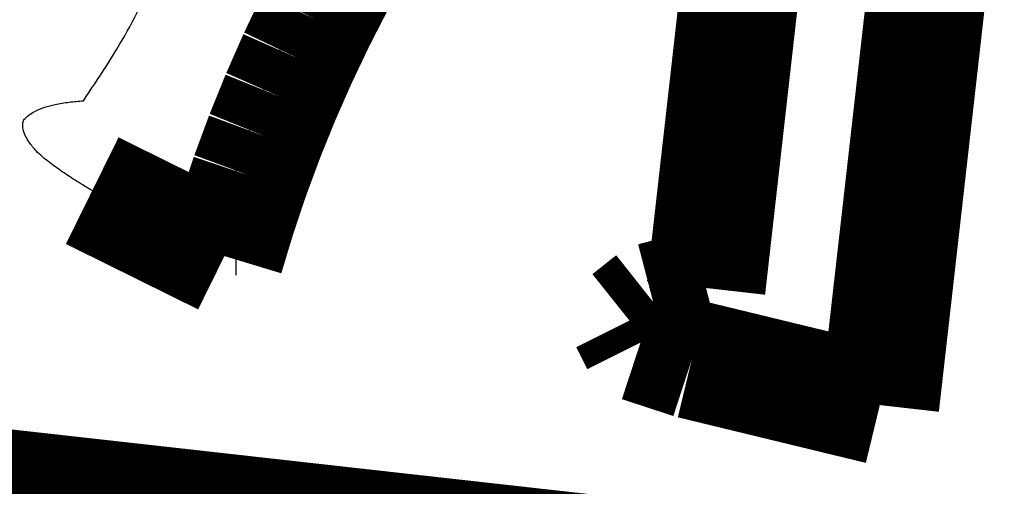
# Model space of a CAD drawing. Units: millimetres. Extents: x -62 to 2688, y -62 to 3775.
# Drawn here: x 771 to 773, y 2909 to 2909 of the extents above; entities that cross this region are included whole.
import ezdxf

# ---------------------------------------------------------------- set-up
doc = ezdxf.new("R2010")
doc.units = ezdxf.units.MM
doc.linetypes.add('PHANTOM', pattern=[13, 10, -1, 0, -1, 0, -1])
doc.layers.add('1', color=7, linetype='Continuous')
doc.styles.add('CONVERTER_11', font='txt.shx', dxfattribs={"width": 0.9})
doc.dimstyles.new('ME10_DIM_10', dxfattribs={"dimtxt": 43.75, "dimasz": 43.75, "dimexe": 12.5, "dimexo": 0, "dimgap": 12.5, "dimtad": 1, "dimdsep": 46, "dimtxsty": 'CONVERTER_11', "dimsah": 1, "dimcen": 0.09, "dimclrd": 2, "dimclre": 2, "dimclrt": 7, "dimadec": 0, "dimazin": 0, "dimtfac": 1, "dimtdec": 4, "dimtix": 1, "dimtmove": 0, "dimatfit": 3, "dimfxl": 1, "dimtolj": 1, "dimtzin": 0, "dimarcsym": 0})

# ---------------------------------------------------------------- blocks, each defined once
blk = doc.blocks.new('*D3')
at = {"layer": '1', "color": 2, "linetype": 'Continuous'}
for p, q in [((1208.670431150956, 3104.313746733816), (1208.670431150956, 2752.725402873234)), ((720.6431582878467, 2941.682853544268), (720.6431582878467, 2752.725402873234)), ((720.6431582878467, 2765.225402873234), (1208.670431150956, 2765.225402873234))]:
    blk.add_line(p, q, dxfattribs=at)
at = {"layer": '1', "color": 2}
for points in [[(764.3931582878467, 2770.985199642683), (764.3931582878467, 2759.465606103785), (720.6431582878467, 2765.225402873234)], [(1164.920431150956, 2759.465606103785), (1164.920431150956, 2770.985199642683), (1208.670431150956, 2765.225402873234)]]:
    blk.add_solid(points, dxfattribs=at)
at = {"layer": '1', "color": 7, "insert": (912.1639233453897, 2777.725402873234), "char_height": 43.75, "attachment_point": 7, "rotation": 0.00013888888888888892, "line_spacing_factor": 0.60024009603842, "style": 'CONVERTER_11'}
blk.add_mtext('488', dxfattribs=at)

msp = doc.modelspace()

# ---------------------------------------------------------------- linework, layer by layer
at = {"color": 7, "linetype": 'Continuous', "const_width": 0.15}
for points in [[(772.3107724802067, 2908.774004025609), (772.4530012698269, 2910.029993100317)], [(772.5301108208841, 2908.626408023984), (772.686547402056, 2910.00357334152)], [(771.8693873963639, 2909.207806630285), (771.8661160094052, 2909.20187596813), (771.8628446224575, 2909.195930404813), (771.8595732354952, 2909.189999742658), (771.8563018485329, 2909.184069080503), (771.8530304615742, 2909.178138418348), (771.8497590746156, 2909.172192855031), (771.8464876876569, 2909.166262192876), (771.8432163006946, 2909.160331530721)], [(771.8432163006946, 2909.160331530721), (771.8401359512827, 2909.15432636276), (771.8370556018635, 2909.14833609596), (771.8339753688633, 2909.142330927999), (771.830895019455, 2909.136340661199), (771.8278146700359, 2909.130335493238), (771.8247343206276, 2909.124345226438), (771.8216539712048, 2909.118340058477), (771.8185736217856, 2909.112334890516)], [(771.8432163006946, 2909.160331530721), (771.8414652978427, 2909.160331530721)], [(771.8185736217856, 2909.112334890516), (771.8156839606745, 2909.106285019071), (771.8127941831335, 2909.100220246465), (771.8099044056034, 2909.094155473859), (771.807014628077, 2909.088105602415), (771.804124850536, 2909.082040829809), (771.8012349565834, 2909.075976057203), (771.7983451790533, 2909.069911284597), (771.7954554015269, 2909.063861413152)], [(771.8185736217856, 2909.112334890516), (771.8168225025147, 2909.112349791677)], [(771.7954554015269, 2909.063861413152), (771.792756312283, 2909.057737035902), (771.7900571066348, 2909.051612658651), (771.7873580173946, 2909.0454882814), (771.7846589281544, 2909.03936390415), (771.7819597225061, 2909.03325442806), (771.7792606332769, 2909.027130050809), (771.7765614276141, 2909.021005673559), (771.7738622219658, 2909.014881296308)], [(771.7954554015269, 2909.063861413152), (771.7937040494144, 2909.063861413152)], [(771.7738622219658, 2909.014881296308), (771.7713554508446, 2909.008697314413), (771.768848796135, 2909.002528233678), (771.7663420250065, 2908.996344251783), (771.7638352538852, 2908.990160269887), (771.7613284827567, 2908.983976287992), (771.7588217116354, 2908.977792306097), (771.7563148240952, 2908.971623225362), (771.7538080529666, 2908.965439243467)], [(771.7738622219658, 2909.014881296308), (771.7721107534453, 2909.014881296308)], [(771.7538080529666, 2908.965439243467), (771.7514951133526, 2908.959195656927), (771.7491821737349, 2908.952952070386), (771.7468692341245, 2908.946723385007), (771.7445561780951, 2908.940479798467), (771.7422432384847, 2908.934236211927), (771.7399301824553, 2908.927992625387), (771.737617242834, 2908.921763940008), (771.7353041868046, 2908.915520353467)], [(771.7538080529666, 2908.965439243467), (771.7520564680344, 2908.965439243467)], [(771.7353041868046, 2908.915520353467), (771.7331836817248, 2908.909217162282), (771.7310630602151, 2908.902913971097), (771.7289425551353, 2908.896625681074), (771.7268220500446, 2908.890322489889), (771.7247014285458, 2908.884019298704), (771.722580807047, 2908.87773100868), (771.7204603019527, 2908.871427817495), (771.7183396804576, 2908.86512462631)], [(771.7353041868046, 2908.915520353467), (771.7335523690454, 2908.915520353467)], [(771.7029280380775, 2908.814281864316), (771.5360381759128, 2908.896774692686)], [(771.7183396804576, 2908.86512462631), (771.7164132397047, 2908.858776731641), (771.7144867989555, 2908.852413935812), (771.7125603582135, 2908.846066041143), (771.7106339174643, 2908.839703245313), (771.708707476726, 2908.833355350645), (771.7067810359767, 2908.826992554815), (771.7048544788158, 2908.820644660146), (771.7029280380775, 2908.814281864316)], [(771.7183396804576, 2908.86512462631), (771.7165877462758, 2908.86512462631)], [(772.2439500854744, 2908.756584568174), (772.3107724802067, 2908.774004025609)], [(772.2279838404938, 2908.705130858572), (772.2262514640934, 2908.70860282913), (772.2245192041046, 2908.712059898527), (772.2227868277041, 2908.715531869085), (772.2210544512964, 2908.719003839643), (772.2193220748959, 2908.722475810201), (772.2175896984845, 2908.725932879598), (772.215857322084, 2908.729404850156), (772.2141249456872, 2908.732876820714)], [(772.5301108208841, 2908.626408023984), (772.5004442387653, 2908.63359038368), (772.470777423805, 2908.640787644536), (772.4411108416862, 2908.647970004232), (772.4114442595637, 2908.655152363927), (772.3817776774449, 2908.662334723623), (772.3521110953152, 2908.669517083318), (772.3224445131964, 2908.676714344175), (772.2927781639046, 2908.68389670387)], [(770.9466231523438, 2908.574745698125), (771.3119996830246, 2908.533901615293), (771.6774639326541, 2908.493042631299), (772.0429967509044, 2908.452168746145), (772.4085785800053, 2908.411279959829), (772.7741899785942, 2908.370361371191), (773.1398116217351, 2908.329442782552), (773.5054239516576, 2908.288509292753), (773.8710074105657, 2908.247575802953)]]:
    msp.add_lwpolyline(points, dxfattribs=at)
for points in [[(772.2439500854744, 2908.756584568174, 0.00096545725947), (772.2141249456872, 2908.732876820714, 0.00096545725947)], [(772.2279838404938, 2908.705130858572, 0.00061509545626), (772.2927781639046, 2908.68389670387, 0.00061509545626)]]:
    msp.add_lwpolyline(points, format="xyb", dxfattribs=at)
at = {"color": 7, "linetype": 'PHANTOM'}
msp.add_open_spline([(820.9276905391853, 2918.398686224492), (820.9206173274601, 2918.314821646942), (820.9064711833613, 2918.14709595114), (820.8832148867045, 2917.891586199732), (820.8560663818636, 2917.632353992541), (820.8248382482648, 2917.365340382019), (820.7902884862461, 2917.094597551026), (820.7515625032343, 2916.816108690579), (820.7088752932182, 2916.534024197314), (820.6614235817883, 2916.24431203834), (820.6096908881555, 2915.951119263717), (820.5527127554769, 2915.650430872966), (820.4910156581782, 2915.346419290933), (820.423527723307, 2915.035082557977), (820.3508888420304, 2914.720605435567), (820.271896592379, 2914.399008179464), (820.187290127805, 2914.074488902803), (820.0957377537841, 2913.743093316717), (819.9980916295159, 2913.409029386547), (819.8928739195696, 2913.068381355741), (819.7810435265375, 2912.725370182882), (819.661063161731, 2912.376144669247), (819.5340887109586, 2912.024901483801), (819.3984922322445, 2911.667902305851), (819.2555668201541, 2911.309284503174), (819.1035823249506, 2910.94545239744), (818.9439307482687, 2910.580455673804), (818.7747977662873, 2910.210863515568), (818.5976696514476, 2909.840615431625), (818.4106602687482, 2909.466469923913), (818.2153357915282, 2909.092238125102), (818.0097551078466, 2908.714892318121), (817.7955483893409, 2908.338095012579), (817.5707370398899, 2907.959050787775), (817.3370046583739, 2907.581261885596), (817.0923478511173, 2907.202189885129), (816.8384551934957, 2906.825140261263), (816.2998666186429, 2906.05835501879), (815.4271763488405, 2904.940639880004), (814.2731419137779, 2903.684059821327), (813.1765302839974, 2902.640655957621), (812.2291708107764, 2901.834611110835), (811.3044313577707, 2901.12561626135), (810.1263958547984, 2900.306944291414), (808.5929582732665, 2899.39439690457), (806.9195011985156, 2898.590301854194), (805.4518046218549, 2898.005939205897), (804.2202566144904, 2897.590290285728), (802.9727341859424, 2897.243034874667), (801.7217861943902, 2896.972752495715), (800.4668076940114, 2896.783572902751), (799.2115906005286, 2896.668175068109), (797.9500267470801, 2896.620505383331), (796.670612245571, 2896.630978451118), (795.3775450340103, 2896.691550916662), (794.2408740327129, 2896.780232152334), (793.2747255358386, 2896.873500384284), (791.9546033422274, 2897.016479261769), (790.1148377174962, 2897.25033045352), (788.0174830260484, 2897.538685472613), (786.1800272279074, 2897.779843284196), (784.6048289933161, 2897.980963425095), (783.030449559529, 2898.178611752772), (781.7671459079883, 2898.33765408538), (780.8138595865797, 2898.459577132), (780.0740520918542, 2898.555335829046), (779.2381434162845, 2898.665495113446), (778.293669392339, 2898.792948941829), (777.3370319149989, 2898.925509493238), (776.4895118989471, 2899.045987517286), (775.7635414416022, 2899.151235233462), (775.0099928008227, 2899.261998119116), (774.107806766045, 2899.396902993598), (773.058985787004, 2899.558322736556), (772.0126245419092, 2899.725131640852), (770.966602545104, 2899.905477384586), (769.9209668075059, 2900.107378054325), (768.9168062241636, 2900.330348496507), (767.9592222679946, 2900.576861345703), (766.6294721934358, 2900.96944595127), (764.915142784896, 2901.600428883773), (763.0846245616517, 2902.45339069857), (761.5273302876265, 2903.302587041122), (760.1803197832337, 2904.126970550939), (758.8358261870017, 2905.047752757168), (757.5489132704719, 2906.03894690415), (756.3609659235927, 2907.063334282563), (755.2955730595775, 2908.086110113877), (754.3102480785734, 2909.136978846544), (753.4261137264396, 2910.178121638042), (752.6142998915897, 2911.228230663756), (751.8945236806202, 2912.248790488734), (751.2397273369606, 2913.264805439583), (750.6665403756118, 2914.236628099513), (750.1494182778252, 2915.193602291044), (749.5954049701877, 2916.31192801583), (749.0120554178623, 2917.638760012784), (748.4451777987942, 2919.157268199569), (747.9738251261413, 2920.677183109265), (747.667016662232, 2921.895224650855), (747.46973435104, 2922.824242037533), (747.3499872397383, 2923.455745682927), (747.2442023250819, 2924.088390935676), (747.147333599242, 2924.756069105144), (747.061884081579, 2925.460144763258), (746.9967639826352, 2926.141251583707), (746.9514895919459, 2926.764202266364), (746.9245376656053, 2927.271084579545), (746.9079538915366, 2927.720931684547), (746.9005105850936, 2928.057568287662), (746.8978668351515, 2928.33824402518), (746.8971476037101, 2928.488024624089), (746.8967879914853, 2928.562915609741)], degree=3, knots=[0, 0, 0, 0, 0.2524870279861304, 0.5049636443917846, 0.7696831680689572, 1.034411435494519, 1.311449208028625, 1.58848221595842, 1.877898321930608, 2.167315748109993, 2.469178509037208, 2.771039960049252, 3.085409178715368, 3.399777842575483, 3.726714437905011, 4.053649902677864, 4.393215481101117, 4.732779927007153, 5.08504200637245, 5.437302242003737, 5.8023211662739, 6.167338456683148, 6.545040241765306, 6.922739920998445, 7.3129394580806, 7.703136604364428, 8.105589532328414, 8.508039740392375, 8.922439621399509, 9.336836841877247, 9.7628148727798, 10.18878853657992, 10.62590809750796, 11.06302844529609, 11.51080809264503, 11.95856716398883, 12.41645286470783, 12.87439726426705, 14.76958912677941, 16.66542553774664, 17.98723258489489, 19.30848587589631, 20.39501270248983, 21.4817568914625, 23.61079388356569, 25.74027769113415, 27.04436628456906, 28.34808554502202, 29.63774860847084, 30.92725451802136, 32.18501651672526, 33.4428671318751, 34.70681645112161, 35.97080157391638, 37.28013475011019, 38.58947103947366, 39.39076240112068, 40.19199828055702, 42.57291218036256, 44.95405476308727, 46.54330632294958, 48.13251652890706, 49.71801043369523, 51.30351722864415, 51.95234146235361, 52.60116397741638, 53.54145367594621, 54.48174584975639, 55.46026363064622, 56.43878201929671, 57.04986163540666, 57.66094193610839, 58.72371790052271, 59.78650377047646, 60.84444424194073, 61.90240451443336, 62.97073170662058, 64.03899997103102, 64.98772886400346, 65.93656949850589, 68.19768224790639, 70.4601037901504, 71.98875978933555, 73.51697610731958, 75.1959420613711, 76.8750583532872, 78.38741202726416, 79.89967356910812, 81.30344779631712, 82.70728759504821, 83.99573453705686, 85.2841557645935, 86.45260177829368, 87.62101652551726, 88.66805422686362, 89.71518571089689, 91.36440554066387, 93.01384265249489, 94.57509043906329, 96.13607434500068, 96.78012425544223, 97.42412473722374, 98.0641806025785, 98.70426162312363, 99.4479771398183, 100.1916790586802, 100.7566642373829, 101.321646274803, 101.7143735624682, 102.107084646401, 102.3317560294569, 102.556431529521, 102.556431529521, 102.556431529521, 102.556431529521], dxfattribs=at)
at = {"color": 7, "linetype": 'Continuous'}
for points, knots in [([(749.768221553175, 2925.33887986675), (749.883430951218, 2924.662265758592), (750.113576650261, 2923.310641493152), (750.5598256284103, 2921.300861124595), (751.2051890929436, 2919.344392727373), (752.0194650006507, 2917.433595265279), (752.974236823906, 2915.569618115361), (754.0958324079945, 2913.743724844523), (755.388409440874, 2911.994293353339), (756.8597069110388, 2910.319879651287), (758.481686712318, 2908.759512831503), (760.2278712517417, 2907.343752339172), (762.0665112334157, 2906.092546922329), (763.9999371502994, 2904.996823036663), (766.0370845692665, 2904.055795961684), (768.1416438177778, 2903.308347787536), (770.2763092468317, 2902.778964244585), (772.4107767901339, 2902.384982597009), (774.5596580301421, 2902.044913935115), (777.4224583937698, 2901.64074644135), (780.9950186551675, 2901.177472798565), (785.2729569597483, 2900.605790169437), (789.5355069332205, 2899.938308029002), (792.9897937295875, 2899.535165938825), (795.794702911631, 2899.41762622788), (797.1638335738994, 2899.380335231796), (797.9360872765428, 2899.359301371725)], [0, 0, 0, 0, 2.059085778537558, 4.113290388191555, 6.169371707314342, 8.229435621122207, 10.33908694369947, 12.44663719862008, 14.65092903032776, 16.85626892522031, 19.12595127455346, 21.39486001139042, 23.59215468747315, 25.7904036378312, 28.05452490951469, 30.3159226389974, 32.47915059060129, 34.64501383672646, 36.8260808368576, 39.00567509684435, 43.31830942872307, 47.63372400360862, 51.95231900417366, 56.263564914948, 58.05491375249134, 60.3726037714914, 60.3726037714914, 60.3726037714914, 60.3726037714914]), ([(748.2802262151563, 2925.151825864355), (748.3065170957559, 2924.952681265495), (748.359121787583, 2924.554218482625), (748.4655350993515, 2923.887509358403), (748.6004581135926, 2923.152620704186), (748.7433377781016, 2922.485468291148), (748.8691354607497, 2921.955338254427), (749.002300786024, 2921.429044084638), (749.183223003811, 2920.775788108632), (749.383347366869, 2920.128057869395), (749.5547185035713, 2919.612725224971), (749.8129598643087, 2918.871683232731), (750.2328106331197, 2917.788142354809), (750.7596248885427, 2916.622508969276), (751.2173912885959, 2915.71198475515), (751.9203477606686, 2914.403209305827), (753.0938470675893, 2912.523404500552), (754.5838641041937, 2910.616004775447), (755.863545803753, 2909.21934125604), (757.2252224795661, 2907.872448706054), (759.1045495007731, 2906.281716671451), (761.2142077757042, 2904.850749333647), (763.033551719195, 2903.824510808516), (764.2562423785473, 2903.226604625692), (765.2544006414684, 2902.792766908154), (766.0007680672963, 2902.494629818742), (766.7438024302357, 2902.222863926515), (767.476678312233, 2901.978825009991), (768.2103603281244, 2901.758183945053), (768.9434380087064, 2901.560316394072), (769.6812505106011, 2901.383378948522), (770.4234567678371, 2901.225591835566), (771.1696693181073, 2901.085020222432), (771.9180157922315, 2900.95562046368), (772.6667578640622, 2900.831421664584), (773.4076277668648, 2900.712696899413), (774.140938563066, 2900.59820369265), (774.850719194442, 2900.491063573813), (775.5450242481984, 2900.390496750186), (776.223369294167, 2900.294564397044), (776.9017401753474, 2900.199285789646), (778.8408209071304, 2899.929378806065), (782.0431161923939, 2899.502402943294), (785.2906606951865, 2899.084234447518), (787.3190578367305, 2898.821832182237), (788.128475296269, 2898.716836286828), (788.9378327084818, 2898.611424885482), (789.7345133361888, 2898.50709301587), (790.5183349413453, 2898.403747228521), (791.1576202222183, 2898.318980876049), (791.6650958465601, 2898.251454918321), (792.0413536871439, 2898.202794377908), (792.4183479078181, 2898.156954006349), (792.7959774358612, 2898.114383817373), (793.1739937649803, 2898.075564268491), (793.6779908286985, 2898.027174618673), (794.3078355779992, 2897.969843646638), (795.18984033899, 2897.899414966552), (796.1992906149006, 2897.838597043413), (797.2028112758438, 2897.811060993062), (798.0728813843115, 2897.817040226442), (798.791515609055, 2897.842985086183), (799.4919907390322, 2897.889907433791), (800.1737768927595, 2897.957037277355), (800.852911739199, 2898.046354629656), (801.6411715353363, 2898.176900440074), (802.5357542566444, 2898.364798256252), (803.3098427592585, 2898.568941362965), (803.8584467459332, 2898.733097251489), (804.2948089511196, 2898.870956304471), (804.834850401629, 2899.054374163015), (805.5162894469611, 2899.308202442812), (806.2299069206166, 2899.600240017858), (807.2214907230035, 2900.047279048914), (808.4304078248756, 2900.672520258205), (809.590897416349, 2901.383288332345), (810.4856988474996, 2902.001486251947), (811.1394326568562, 2902.489749815808), (811.7751083354027, 2903.002287375478), (812.7648833961003, 2903.861654046966), (814.045217327073, 2905.137111227007), (815.3386115355502, 2906.71557201898), (816.3450602404685, 2908.181157120824), (817.1005639293257, 2909.460279663012), (817.754556094301, 2910.758173229077), (818.3053905764101, 2912.050700551919), (818.7693596954032, 2913.359866088045), (819.0696401010727, 2914.407908792045), (819.2604482530114, 2915.192301122626), (819.3332134966778, 2915.534647064155), (819.3695918928934, 2915.705800183902)], [0, 0, 0, 0, 0.6025941052167333, 1.205713469616284, 2.025224030758311, 2.843843129912626, 3.25222260910005, 3.659728682674225, 4.4724294310524, 5.285443219755807, 5.693253070502997, 6.101617602376291, 7.639646600954276, 9.177461626448403, 9.937045929798096, 10.6966416840453, 13.63400261239158, 16.57188739169918, 17.94338841641223, 19.31476508755028, 22.31578754281589, 25.3150176536832, 26.94700701994469, 28.5792655168717, 29.3954722722642, 30.21170726713781, 30.9900120954879, 31.76867358970915, 32.52868313220831, 33.2881202942947, 34.04629841023616, 34.80459836950243, 35.56426182610682, 36.32416429643968, 37.08291853761753, 37.84116996279167, 38.57512285544637, 39.30949762956325, 39.99462087928904, 40.6797661821216, 41.36478153566721, 42.049708412176, 46.55308931990793, 51.05657832941304, 51.87278814732873, 52.68898716565302, 53.50517522274796, 54.32136694067971, 55.09943631055131, 55.87699072755699, 56.25600855958388, 56.63528192698861, 57.01515826739603, 57.39530842897731, 57.77532832454438, 58.15515620234196, 58.91425026021997, 59.67264797855265, 60.80953041161924, 61.94771482538678, 62.68357321179278, 63.41947531446576, 64.10467790505064, 64.78938357293323, 65.47437463181137, 66.15924639446244, 67.18594829750525, 68.21544108594053, 68.55980630327926, 68.90381256119245, 69.58825993080369, 70.27056483481918, 71.08506007072894, 71.90094064796546, 73.53308695618544, 75.16441255460047, 75.9796618589242, 76.79521348466623, 77.61168051388553, 78.42876589458108, 80.72698254791693, 83.02326229829438, 84.54004921078298, 86.05687541239027, 87.47637206967283, 88.89715834319952, 90.26903046431543, 91.64064804122884, 92.16567305148139, 92.69057629292152, 92.69057629292152, 92.69057629292152, 92.69057629292152]), ([(750.3605763577834, 2924.710169049125), (750.4274290442672, 2924.308938117818), (750.5612458708407, 2923.505807429717), (750.7648462584605, 2922.61213505951), (750.9158482722645, 2922.020086666926), (750.9947205750483, 2921.725535904806), (751.0767685361137, 2921.432715129251), (751.19080107136, 2921.044063786279), (751.3426154056342, 2920.560474788177), (751.6092456467609, 2919.777911616219), (751.9820989266077, 2918.800852530348), (752.5006553189614, 2917.615579175443), (753.0894212188017, 2916.430093754385), (753.7521335843107, 2915.251121756656), (754.4752399200465, 2914.109546296787), (755.2704965372474, 2912.990040101206), (756.1400145896711, 2911.897688037508), (757.5475867386486, 2910.316237024591), (759.6150811760139, 2908.3934300237), (762.0315471726386, 2906.683847152453), (764.1140204716227, 2905.509448701558), (765.5969286458867, 2904.807058369101), (766.9448601241429, 2904.2672885592), (767.849040382555, 2903.957821956033), (768.4677900111948, 2903.768467359065), (768.7922595773987, 2903.674076092168), (769.1173796955679, 2903.584442070842), (769.6068458547911, 2903.456834529322), (770.2633534593751, 2903.302330565094), (770.8688515291353, 2903.17805276741), (771.2547642349642, 2903.104677242907), (771.4758297190389, 2903.063682269678), (771.7534668928447, 2903.013978095692), (772.0872491257575, 2902.956175045411), (772.4208826054023, 2902.899529495608), (772.7540958177246, 2902.844023185821), (773.0874817241524, 2902.789478991708), (773.4214871061938, 2902.735716398023), (773.7558884782574, 2902.682662262039), (774.0955660608608, 2902.629366999723), (774.440082735319, 2902.575744227261), (774.7925984194626, 2902.521901643105), (775.148236189048, 2902.469200207445), (775.5071899940328, 2902.417082758056), (775.8664741086022, 2902.365425883343), (776.5853775833215, 2902.262904273779), (777.6640766337637, 2902.111563732434), (778.8631346084841, 2901.947220816413), (779.8226122411551, 2901.817717461363), (782.0437521657364, 2901.520642560532), (785.7684528054581, 2901.038711948981), (789.3649677301969, 2900.57455285705), (791.3303391097803, 2900.31358221934), (791.6668792668495, 2900.268885413235), (792.0039684837244, 2900.224249121479), (792.339779466039, 2900.181140453719), (792.6734970108812, 2900.140969056926), (793.0065693039301, 2900.103631361406), (793.3409117462738, 2900.068828017628), (793.6206663804271, 2900.041546985814), (793.8447648622202, 2900.020604037207), (794.0688351475752, 2900.000160345182), (794.3491594979004, 2899.975300802255), (794.685757080461, 2899.946892055384), (795.0224807010368, 2899.920218229527), (795.364928113049, 2899.895274916541), (795.7130692128385, 2899.872607373091), (796.1896526624166, 2899.845917910301), (796.7891039817703, 2899.821822116232), (797.5124933365429, 2899.811013467497), (798.2373176129643, 2899.82103445127), (798.9636004819836, 2899.854675320739), (799.6895561351931, 2899.914771141554), (800.4129176714939, 2900.002313354293), (801.1314886126806, 2900.118398387381), (801.8438476304079, 2900.262587195578), (802.5496654766215, 2900.43466724027), (803.2116241554545, 2900.623368912921), (803.83075378398, 2900.82302211749), (804.4073561878091, 2901.027819180412), (804.976994618029, 2901.248190925441), (805.5384485152637, 2901.483521440266), (806.0917545401846, 2901.733748174656), (806.6375446862974, 2901.999776893006), (807.17622208214, 2902.282175283895), (807.7071781711362, 2902.580874012908), (808.229125862355, 2902.895638516842), (808.9427850640221, 2903.356334308065), (809.8286289160726, 2903.991764734351), (810.6878391065529, 2904.697854844569), (811.3495656761019, 2905.298059734827), (811.9965908559068, 2905.924355414098), (812.7675294887024, 2906.745616446153), (813.6413373525506, 2907.806229648023), (814.4547683997906, 2908.94189636614), (815.2044062048799, 2910.160677833012), (815.870534447152, 2911.440433725144), (816.4455975591702, 2912.775826626573), (816.9306945927431, 2914.147467337967), (817.1705968406422, 2915.086356417966), (817.2905419564449, 2915.555777470093)], [0, 0, 0, 0, 1.220084832536557, 2.44220347362971, 2.748017177699749, 3.053120306732097, 3.356956620325269, 3.660292846547753, 4.268198936849441, 4.877357000836313, 6.140324796171202, 7.404201081348909, 8.75720675615117, 10.10952992007477, 11.45978449147282, 12.80927748739362, 14.22728612556293, 15.64598919169028, 19.15827864232945, 22.67026107202248, 24.49821413213178, 26.32567724119667, 27.58811989942161, 28.8525554644504, 29.19122455423974, 29.52931585219351, 29.86627939906086, 30.20294012593541, 31.04675449693895, 31.88923644007974, 32.05707801571765, 32.22523332628563, 32.56373723761055, 32.903224011879, 33.24148160970105, 33.57895987451931, 33.91663643515345, 34.25493538089307, 34.59387272021403, 34.93238727144145, 35.28643460036078, 35.63986666127242, 36.00219614069782, 36.36499595237984, 36.7280189192666, 37.0911318559752, 38.54352638182097, 39.99580311353609, 40.72193047137544, 41.44805961534774, 46.71855590141998, 51.98914521480762, 52.32707046027139, 52.66642137584813, 53.0076312642593, 53.34716536042583, 53.68211471708828, 54.01599952434439, 54.35262997824832, 54.69055275255761, 54.85923948295414, 55.02785433860402, 55.36555533600062, 55.70351084231666, 56.04123363643536, 56.37888511150761, 56.73356696076166, 57.08785448890402, 57.81086031922456, 58.53320113869365, 59.25800448472831, 59.98520406178101, 60.71394998398149, 61.44281662626953, 62.17057063629608, 62.89703417564112, 63.62266470339603, 64.34949464343913, 64.96151285372592, 65.57395136600942, 66.18492225931959, 66.79361793298388, 67.40005226750142, 68.006450967527, 68.61487670066882, 69.22442493126894, 69.83380860411224, 70.44311923943256, 71.77242078955766, 73.10175071818344, 73.77699389230622, 74.45213901230753, 75.80283417830269, 77.15372519946692, 78.57192331577522, 79.99015166119085, 81.4428894258379, 82.89603460213394, 84.34908422442729, 85.80198844164127, 85.80198844164127, 85.80198844164127, 85.80198844164127]), ([(744.5767323028376, 2920.9926169194), (744.5851681359194, 2920.850982194976), (744.6020248122984, 2920.567964645559), (744.6328452414843, 2920.144215820937), (744.6701074353136, 2919.721792387254), (744.7271278952835, 2919.160737952872), (744.8126811935647, 2918.462420012637), (744.9795285914104, 2917.351971884994), (745.2439115374156, 2915.974843801718), (745.6500328153031, 2914.341417416485), (746.1446099492066, 2912.728003455984), (746.6311406437655, 2911.403636221601), (747.0650948263032, 2910.358453234473), (747.412148906707, 2909.583833778097), (747.7793496313368, 2908.821340693933), (748.5511439161974, 2907.324998496218), (749.8598983426314, 2905.157989991094), (751.3970167533816, 2903.143594233788), (752.5108333021506, 2901.870454719768), (753.0874352528767, 2901.24672211073), (753.67962504864, 2900.640624205408), (754.487659039226, 2899.858132896959), (755.5357514304931, 2898.925431276044), (756.8532872653946, 2897.879602258957), (758.2279219062448, 2896.906806821087), (759.4181017245746, 2896.15642740597), (760.3960358003759, 2895.591750495752), (761.141954766571, 2895.186044771239), (761.8968217379701, 2894.799895552326), (762.9119268703519, 2894.313462515963), (764.2003792552134, 2893.758005857284), (765.7792133113333, 2893.180047498787), (767.3914518797677, 2892.699271005113), (769.0369782620403, 2892.319456672425), (770.7089619195115, 2892.034202688942), (772.3953447349014, 2891.816607340664), (774.0874005574406, 2891.644171760187), (776.3449797116334, 2891.445282993571), (779.1694330992513, 2891.227431540039), (782.56194442902, 2891.010251653107), (785.9555602128291, 2890.810746436648), (789.3475592124715, 2890.589328811146), (792.7342754411743, 2890.333093943646), (795.5612800265351, 2890.21166154263), (797.8224916592744, 2890.232958777154), (799.2346680546385, 2890.309466560821), (800.3629002153973, 2890.416673762179), (801.2093252810541, 2890.522572115423), (802.05281962896, 2890.656152747129), (803.7176037498378, 2890.978633022275), (806.1623076352791, 2891.704367276579), (808.474983997414, 2892.772475294393), (809.9573423189095, 2893.599632719799), (810.6877616511047, 2894.03746430444), (811.4019929814255, 2894.496658896995), (812.3311124913621, 2895.136775887444), (813.4523565232513, 2895.992054408333), (814.5147088006518, 2896.921044417714), (815.3267747056875, 2897.708770782798), (815.9176253976293, 2898.323000304667), (816.4876078752471, 2898.957749809523), (817.2158353097631, 2899.826118874951), (818.0680557879059, 2900.952129889633), (818.9976550248988, 2902.365551750322), (819.8340954253517, 2903.838472208065), (820.4502928314334, 2905.113243184352), (820.892988215968, 2906.159146594732), (821.1987621762551, 2906.95439633353), (821.4768177928339, 2907.756822863211), (821.8102832671858, 2908.8341750142), (822.1588272870881, 2910.199465854254), (822.4156620441172, 2911.585461145285), (822.5668565786473, 2912.704879371315), (822.652399563036, 2913.551732394128), (822.7121347997394, 2914.403711163861), (822.7280246279824, 2914.973754417847), (822.7359770955663, 2915.259047234095)], [0, 0, 0, 0, 0.4256545102671943, 0.8505519902462965, 1.274552966165986, 1.697800121910335, 2.542347019975976, 3.38486697363337, 5.066211821275658, 6.746939707284271, 8.431948897664766, 10.12634335778237, 10.97733181908825, 11.82665935718239, 12.67245075355563, 13.51588818181255, 16.87732400446708, 20.25095239534951, 21.10134869556534, 21.95178148035018, 22.79884642554394, 23.6431440889656, 25.32587115244802, 27.00544266225086, 28.6870493787306, 30.3755213837818, 31.22428312286608, 32.07450995793388, 32.92257703075793, 33.76769551336386, 35.45110606321425, 37.12959105760237, 38.80874957355142, 40.49496689271117, 42.19270353082034, 43.89506281331536, 45.59517597712824, 47.29483624320181, 50.69396745491602, 54.09338797220604, 57.49304744990926, 60.89244220811435, 64.29076405907367, 67.68255136243991, 69.37679706829897, 71.07298580964287, 71.92335453518513, 72.77632710631627, 73.6316471290106, 74.48483647322806, 77.86289674582281, 81.2494533739078, 82.10319878474743, 82.95523220695581, 83.803741941662, 84.65010062901771, 86.3395867327063, 88.0311664322069, 88.88034107598283, 89.7330770238771, 90.58748567870644, 91.43913998490916, 93.13246545977722, 94.82055429496273, 96.51073910225921, 98.21044100667676, 99.06481055667906, 99.91742588880244, 100.7659749925955, 101.6120308240316, 103.3002392362307, 104.9898322345389, 105.8375689579896, 106.6884362640911, 107.5429401603942, 108.3990716720222, 108.3990716720222, 108.3990716720222, 108.3990716720222]), ([(769.5822415553885, 2911.414638483998), (769.6031987422068, 2911.774764532354), (769.6451294528422, 2912.49529743165), (769.9708634356043, 2913.535038122406), (770.4814085609855, 2914.492058424017), (771.170572189733, 2915.331240818909), (772.009284787016, 2916.018728292177), (772.9653126521313, 2916.529559211145), (774.0027695485173, 2916.842570100765), (775.0815310228019, 2916.949195709402), (776.1601650897302, 2916.841069951871), (777.1978955452104, 2916.526495190069), (778.1531382983226, 2916.012993183866), (778.9919740232257, 2915.32528059231), (779.6780046504568, 2914.48514577551), (780.1896073069823, 2913.52867536488), (780.5021551569728, 2912.489889158125), (780.6089614972059, 2911.410394833987), (780.500605901149, 2910.331070950917), (780.1863433023515, 2909.292949920928), (779.67355177371, 2908.337240011983), (778.986204099702, 2907.498503754012), (778.1470853753889, 2906.811820260853), (777.1912795243644, 2906.300150440459), (776.153441361681, 2905.987149296478), (775.0749719094314, 2905.880074106968), (773.9968523986495, 2905.988121590889), (772.9597029481616, 2906.301876633162), (772.0046118340607, 2906.814378700556), (771.1661941348186, 2907.501563267649), (770.4786824006903, 2908.340876382183), (769.9698958607535, 2909.296964854259), (769.6442937676686, 2910.335316729228), (769.6029251938983, 2911.054872107749), (769.5822415553885, 2911.414638483998)], [0, 0, 0, 0, 1.078865201230348, 2.158571629858308, 3.237111715695288, 4.316406391172897, 5.393991447339198, 6.470131049778242, 7.547139869965894, 8.62427192425716, 9.701269706923712, 10.77845760482406, 11.85639998346258, 12.93404977892316, 14.01171822582653, 15.08946696534875, 16.16734446707013, 17.2452314903684, 18.32297731241385, 19.40074220204164, 20.47837108824343, 21.55590976838204, 22.633135373095, 23.71035864665078, 24.78746987389067, 25.8643740013677, 26.94082318075395, 28.01719715859592, 29.09432404538184, 30.1715402263045, 31.2490816367571, 32.32667295871749, 33.40444092875006, 34.48214112193167, 34.48214112193167, 34.48214112193167, 34.48214112193167]), ([(772.5283597911039, 2908.626411110606), (772.5545073856096, 2908.855860660029), (772.6068179870452, 2909.314895182136), (772.6587998656013, 2909.773967045594), (772.6847984625965, 2910.003570694461)], [0, 0, 0, 0, 0.6928037945044673, 1.386016481434409, 1.386016481434409, 1.386016481434409, 1.386016481434409]), ([(771.5248536678555, 2909.010072117292), (771.5441942798725, 2909.038819327091), (771.5828787197149, 2909.096318562231), (771.6114878839522, 2909.159438823299), (771.6257936526963, 2909.191001596001)], [0, 0, 0, 0, 0.1037427923427534, 0.2075029261858809, 0.2075029261858809, 0.2075029261858809, 0.2075029261858809]), ([(771.8168224770743, 2909.112343567728), (771.8129694641381, 2909.10426282975), (771.8052635322308, 2909.088101597334), (771.7975572283096, 2909.071940542303), (771.7937041233345, 2909.063860136556)], [0, 0, 0, 0, 0.0268569602617478, 0.0537131397152831, 0.0537131397152831, 0.0537131397152831, 0.0537131397152831]), ([(771.7937040601464, 2909.063860130816), (771.7901052354517, 2909.055697598067), (771.7829076735977, 2909.039372780684), (771.7757097318408, 2909.023048130806), (771.7721108047335, 2909.014885929922)], [0, 0, 0, 0, 0.0267620313227803, 0.0535232756165204, 0.0535232756165204, 0.0535232756165204, 0.0535232756165204]), ([(771.7721107392354, 2909.014885920463), (771.76876841707, 2909.006644642784), (771.762083853558, 2908.990162339921), (771.7553989024728, 2908.973680194248), (771.7520564673432, 2908.965439247658)], [0, 0, 0, 0, 0.0266797297046486, 0.0533586663323036, 0.0533586663323036, 0.0533586663323036, 0.0533586663323036]), ([(771.4499105198956, 2908.986312016291), (771.4519379479219, 2908.988342293675), (771.4559972445884, 2908.992407275082), (771.4647695862611, 2908.997839735739), (771.4758508589643, 2909.002358553906), (771.4904846560045, 2909.006035565804), (771.5068697466185, 2909.008574003085), (771.518856604628, 2909.009572543933), (771.5248536678555, 2909.010072117292)], [0, 0, 0, 0, 0.0085816091122001, 0.0171819732897832, 0.030732489528122, 0.0443318402892969, 0.0623605459901049, 0.0804111289487324, 0.0804111289487324, 0.0804111289487324, 0.0804111289487324]), ([(771.5360382087856, 2908.896777798035), (771.5296291051427, 2908.900596190088), (771.51681352076, 2908.908231404572), (771.4985063471584, 2908.92035243475), (771.4809503631657, 2908.932734596182), (771.4683893066214, 2908.943343475447), (771.4606629661121, 2908.952095879089), (771.456049893389, 2908.958288467527), (771.4516841789293, 2908.965515991303), (771.4491516427573, 2908.972308931136), (771.4483681811978, 2908.977443970435), (771.4483496281186, 2908.98057415626), (771.4488122452498, 2908.983586913977), (771.4495445780216, 2908.98540402152), (771.4499105198956, 2908.986312016291)], [0, 0, 0, 0, 0.0223788379410972, 0.044748506597002, 0.0658386999797375, 0.0868499027460205, 0.0938365503928395, 0.1008213063293779, 0.1099925666792569, 0.1191044375629457, 0.1223215444333696, 0.1255330979305173, 0.1284651963179713, 0.1313936888138725, 0.1313936888138725, 0.1313936888138725, 0.1313936888138725]), ([(771.7520563995349, 2908.965439234132), (771.7489724657559, 2908.957118970637), (771.7428046720743, 2908.940478700504), (771.73663648302, 2908.923838576927), (771.733552425434, 2908.915518643566)], [0, 0, 0, 0, 0.0266202345905674, 0.0532396696101834, 0.0532396696101834, 0.0532396696101834, 0.0532396696101834]), ([(771.7335523565562, 2908.915518625959), (771.7307249909172, 2908.907120087754), (771.7250703264815, 2908.890323272582), (771.7194152588263, 2908.873526593159), (771.716587758423, 2908.865128384065)], [0, 0, 0, 0, 0.0265850515110621, 0.0531692962917937, 0.0531692962917937, 0.0531692962917937, 0.0531692962917937]), ([(771.7165876879662, 2908.865128361997), (771.7140573953459, 2908.856780334467), (771.7089968673308, 2908.840084537154), (771.7039359416908, 2908.823388860372), (771.7014055074869, 2908.815041150853)], [0, 0, 0, 0, 0.0261692089967881, 0.0523376281891105, 0.0523376281891105, 0.0523376281891105, 0.0523376281891105]), ([(770.9448698582382, 2908.574747061472), (771.4321902740777, 2908.520269825331), (772.4069957454162, 2908.411296927959), (773.3817826741257, 2908.302158287092), (773.8692584567434, 2908.247579740112)], [0, 0, 0, 0, 1.471067844755074, 2.942632691834687, 2.942632691834687, 2.942632691834687, 2.942632691834687])]:
    msp.add_open_spline(points, degree=3, knots=knots, dxfattribs=at)

# ---------------------------------------------------------------- dimensions: what is measured, and where the dimension line sits
at = {"layer": '1'}
dim = msp.add_linear_dim(base=(720.6431582878467, 2765.225402873234), p1=(1208.670431150956, 3104.313746733816), p2=(720.6431582878467, 2941.682853544268), text='488', dimstyle='ME10_DIM_10', dxfattribs=at)
dim.commit()
dim.dimension.update_dxf_attribs({"geometry": '*D3', "text_midpoint": (964.6639233453897, 2799.600402873234), "text_rotation": 0.00013888888889})

doc.saveas('drawing.dxf')
